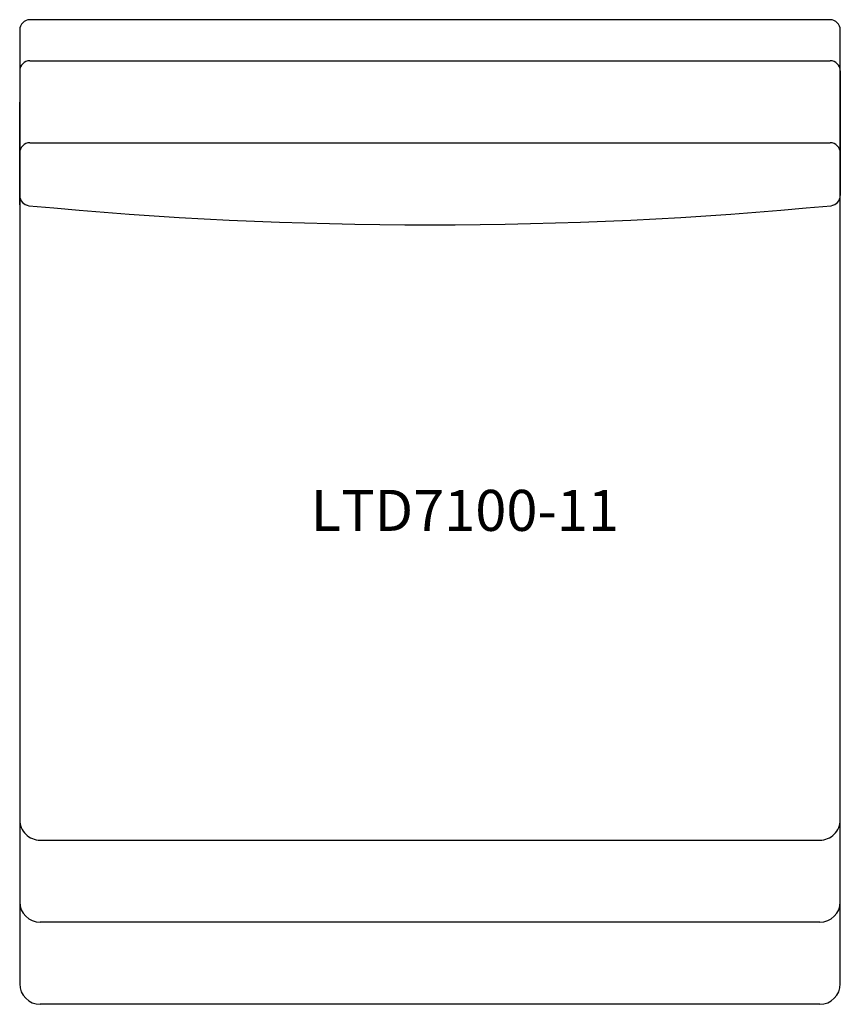
# Model space of a CAD drawing. Units: inches. Extents: x 17.1 to 57.1, y 16.5 to 64.5.
import ezdxf

# ---------------------------------------------------------------- set-up
doc = ezdxf.new("R2010")
doc.units = ezdxf.units.IN
doc.header["$MEASUREMENT"] = 0
doc.layers.add('Layer1', color=253, linetype='Continuous')
doc.styles.get("Standard").update_dxf_attribs({"font": 'arial.ttf'})

msp = doc.modelspace()

# ---------------------------------------------------------------- linework, layer by layer
for p, q in [((17.613, 62.548), (56.613, 62.548)), ((17.113, 62.048), (17.113, 58.048)), ((57.113, 62.048), (57.113, 58.048)), ((17.113, 55.525), (17.113, 60.525)), ((17.613, 58.548), (56.613, 58.548)), ((17.113, 55.979), (17.113, 58.048)), ((57.113, 58.048), (57.113, 55.979))]:
    msp.add_line(p, q)
msp.add_lwpolyline([(18.113, 24.548), (56.113, 24.548, 0.414214), (57.113, 25.548), (57.113, 64.048, 0.414214), (56.613, 64.548), (17.613, 64.548, 0.414214), (17.113, 64.048), (17.113, 25.548, 0.414214)], format="xyb", close=True)
for centre, radius, start, end in [((17.613, 62.048), 0.5, 90, 180), ((56.613, 62.048), 0.5, 0, 90), ((17.613, 58.048), 0.5, 90, 180), ((56.613, 58.048), 0.5, 0, 90), ((17.613, 55.979), 0.5, 180, 264.5325), ((56.613, 55.979), 0.5, 275.4675, 0), ((37.113, 259.705), 205.157, 264.53247, 275.46753)]:
    msp.add_arc(centre, radius, start, end)
at = {"layer": 'Layer1'}
for p, q in [((17.113, 25.548), (17.113, 17.548)), ((57.113, 17.548), (57.113, 25.548)), ((56.113, 20.548), (18.113, 20.548)), ((56.113, 16.548), (18.113, 16.548))]:
    msp.add_line(p, q, dxfattribs=at)
for centre, start, end in [((18.113, 21.548), 180, 270), ((56.113, 21.548), 270, 0), ((18.113, 17.548), 180, 270), ((56.113, 17.548), 270, 0)]:
    msp.add_arc(centre, 1, start, end, dxfattribs=at)

# ---------------------------------------------------------------- texts
msp.add_text('LTD7100-11', height=2).set_placement((31.299, 39.627))

doc.saveas('drawing.dxf')
